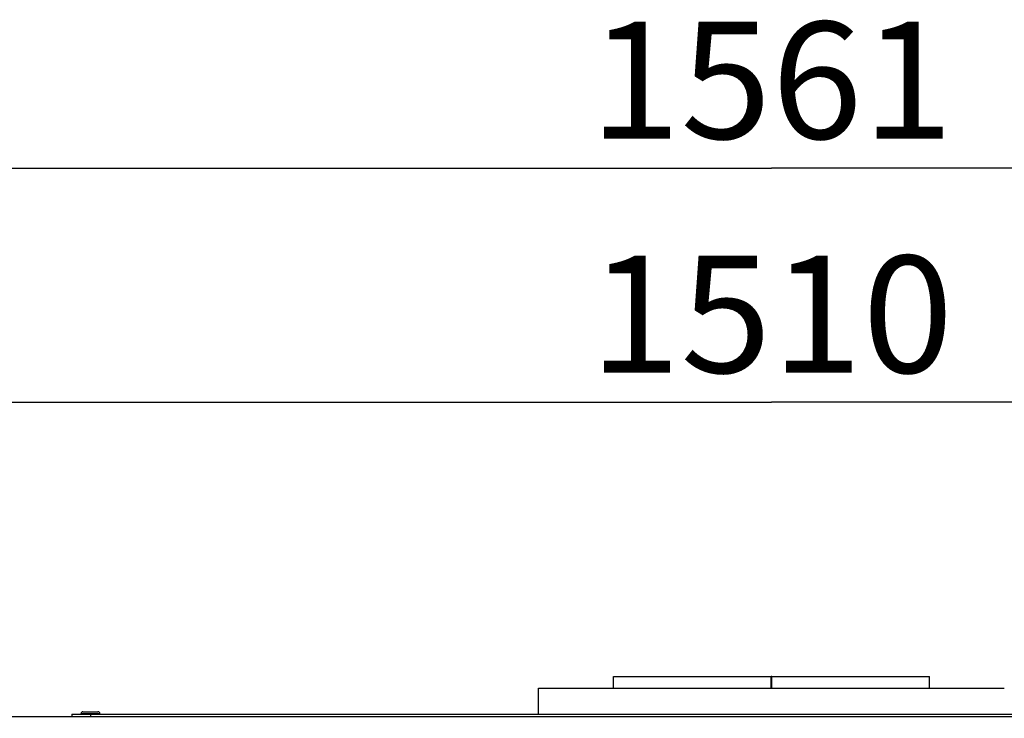
# Model space of a CAD drawing. Units: millimetres. Extents: x 0 to 7000, y 0 to 4950.
# Drawn here: x 775 to 1196, y 4063 to 4361 of the extents above; entities that cross this region are included whole.
import ezdxf
from ezdxf.enums import TextEntityAlignment as Align

# ---------------------------------------------------------------- set-up
doc = ezdxf.new("R2010")
doc.units = ezdxf.units.MM
doc.header["$LTSCALE"] = 385
doc.layers.get('0').update_dxf_attribs({"linetype": 'CONTINUOUS'})
for name, color, linetype in [('DIN7337A-4_0X7_0-AL-ST-ELVTEKEN', 7, 'CONTINUOUS'), ('INC-10013013358-2DMAAT', 7, 'CONTINUOUS'), ('P005A00000000TEKEN', 7, 'CONTINUOUS'), ('P009A00000000TEKEN', 7, 'CONTINUOUS'), ('P301A00013058TEKEN', 7, 'CONTINUOUS'), ('P304A00000000TEKEN', 7, 'CONTINUOUS')]:
    doc.layers.add(name, color=color, linetype=linetype)
doc.styles.add('TEXTSTYLE_2', font='ar_wgl_b.ttf')
doc.dimstyles.new('DIMSTYLE_1', dxfattribs={"dimtxt": 50, "dimasz": 50, "dimexe": 0.6, "dimexo": 0.6, "dimgap": 0.75, "dimtad": 1, "dimdec": 0, "dimdsep": 46, "dimtxsty": 'TEXTSTYLE_2', "dimblk": '_FILLED', "dimblk1": '_FILLED', "dimblk2": '_FILLED', "dimcen": 0.09, "dimazin": 2, "dimtp": 0.5, "dimtm": 0.5, "dimtfac": 1, "dimtdec": 0, "dimtofl": 0, "dimtmove": 0, "dimatfit": 3, "dimldrblk": '_FILLED', "dimfxl": 0, "dimtolj": 1, "dimarcsym": 0})
doc.dimstyles.new('DIMSTYLE_8', dxfattribs={"dimtxt": 50, "dimasz": 50, "dimexe": 0.6, "dimexo": 0.6, "dimgap": 0.75, "dimtad": 1, "dimdsep": 46, "dimtxsty": 'TEXTSTYLE_2', "dimblk": '_FILLED', "dimblk1": '_FILLED', "dimblk2": '_FILLED', "dimcen": 0.09, "dimazin": 2, "dimtp": 0.5, "dimtm": 0.5, "dimtfac": 1, "dimtofl": 0, "dimtmove": 0, "dimatfit": 3, "dimldrblk": '_FILLED', "dimfxl": 0, "dimtolj": 1, "dimarcsym": 0})

# ---------------------------------------------------------------- blocks, each defined once
blk = doc.blocks.new('_FILLED')
at = {"color": 0, "linetype": 'ByBlock'}
blk.add_solid([(0, 0), (-1, 0.2), (-1, -0.2)], dxfattribs=at)
blk = doc.blocks.new('*D1')
at = {"layer": 'INC-10013013358-2DMAAT', "color": 1, "linetype": 'Continuous'}
for p, q in [((315.79, 3957.37), (315.79, 4307.7)), ((1876.79, 3957.37), (1876.79, 4307.7)), ((315.79, 4297.7), (1096.29, 4297.7)), ((1876.79, 4297.7), (1096.29, 4297.7))]:
    blk.add_line(p, q, dxfattribs=at)
at = {"layer": 'INC-10013013358-2DMAAT', "color": 1, "linetype": 'Continuous', "xscale": 50, "yscale": 50, "zscale": 50, "rotation": 180}
blk.add_blockref('_FILLED', (315.79, 4297.7), dxfattribs=at)
at = {"layer": 'INC-10013013358-2DMAAT', "color": 1, "linetype": 'Continuous', "xscale": 50, "yscale": 50, "zscale": 50}
blk.add_blockref('_FILLED', (1876.79, 4297.7), dxfattribs=at)
at = {"layer": 'INC-10013013358-2DMAAT', "color": 1, "linetype": 'Continuous', "style": 'TEXTSTYLE_2', "width": 1.069901}
blk.add_text('1561', height=50, dxfattribs=at).set_placement((1018.59, 4310.2), (1173.98, 4310.2), align=Align.FIT)
blk = doc.blocks.new('*D39')
at = {"layer": 'INC-10013013358-2DMAAT', "color": 1, "linetype": 'Continuous'}
for p, q in [((341.29, 4065.57), (341.29, 4207.7)), ((1851.29, 4065.57), (1851.29, 4207.7)), ((341.29, 4197.7), (1096.29, 4197.7)), ((1851.29, 4197.7), (1096.29, 4197.7))]:
    blk.add_line(p, q, dxfattribs=at)
at = {"layer": 'INC-10013013358-2DMAAT', "color": 1, "linetype": 'Continuous', "xscale": 50, "yscale": 50, "zscale": 50, "rotation": 180}
blk.add_blockref('_FILLED', (341.29, 4197.7), dxfattribs=at)
at = {"layer": 'INC-10013013358-2DMAAT', "color": 1, "linetype": 'Continuous', "xscale": 50, "yscale": 50, "zscale": 50}
blk.add_blockref('_FILLED', (1851.29, 4197.7), dxfattribs=at)
at = {"layer": 'INC-10013013358-2DMAAT', "color": 1, "linetype": 'Continuous', "style": 'TEXTSTYLE_2', "width": 0.988848}
blk.add_text('1510', height=50, dxfattribs=at).set_placement((1018.59, 4210.2), (1173.98, 4210.2), align=Align.FIT)

msp = doc.modelspace()

# ---------------------------------------------------------------- linework, layer by layer
at = {"layer": 'DIN7337A-4_0X7_0-AL-ST-ELVTEKEN', "color": 5, "linetype": 'Continuous'}
for p, q in [((801.286, 4064.369), (801.286, 4064.569)), ((801.286, 4064.569), (809.286, 4064.569)), ((802.086, 4065.369), (808.486, 4065.369)), ((809.286, 4064.369), (809.286, 4064.569))]:
    msp.add_line(p, q, dxfattribs=at)
for centre, start, end in [((802.086, 4064.569), 90, 180), ((808.486, 4064.569), 0, 90)]:
    msp.add_arc(centre, 0.8, start, end, dxfattribs=at)
at = {"layer": 'P005A00000000TEKEN', "color": 5, "linetype": 'Continuous'}
for p, q in [((1028.786, 4075.369), (1028.786, 4080.369)), ((1028.786, 4080.369), (1096.168, 4080.369)), ((1096.168, 4075.369), (1096.168, 4080.369)), ((1096.404, 4080.369), (1096.168, 4080.369)), ((1096.404, 4075.369), (1096.404, 4080.369)), ((1096.404, 4080.369), (1163.786, 4080.369)), ((1163.786, 4075.369), (1163.786, 4080.369))]:
    msp.add_line(p, q, dxfattribs=at)
at = {"layer": 'P009A00000000TEKEN', "color": 5, "linetype": 'Continuous'}
for p, q in [((996.786, 4064.369), (996.786, 4075.369)), ((996.786, 4075.369), (1195.786, 4075.369))]:
    msp.add_line(p, q, dxfattribs=at)
at = {"layer": 'P301A00013058TEKEN', "color": 5, "linetype": 'Continuous'}
msp.add_line((342.286, 4063.369), (1850.286, 4063.369), dxfattribs=at)
at = {"layer": 'P304A00000000TEKEN', "color": 5, "linetype": 'Continuous'}
for p, q in [((797.286, 4064.369), (797.286, 4063.369)), ((797.286, 4064.369), (1395.286, 4064.369)), ((805.286, 4064.369), (805.286, 4063.369))]:
    msp.add_line(p, q, dxfattribs=at)

# ---------------------------------------------------------------- dimensions: what is measured, and where the dimension line sits
at = {"layer": 'INC-10013013358-2DMAAT', "color": 1, "linetype": 'Continuous'}
for base, p1, p2, dimstyle, picture, middle in [((1876.786, 4297.702), (315.786, 3956.769), (1876.786, 3956.769), 'DIMSTYLE_1', '*D1', (1093.188, 4297.702)), ((1851.286, 4197.702), (341.286, 4064.969), (1851.286, 4064.969), 'DIMSTYLE_8', '*D39', (1097.278, 4197.702))]:
    dim = msp.add_linear_dim(base=base, p1=p1, p2=p2, dimstyle=dimstyle, dxfattribs=at)
    dim.commit()
    dim.dimension.update_dxf_attribs({"geometry": picture, "text_midpoint": middle, "dimtype": 160})

doc.saveas('drawing.dxf')
